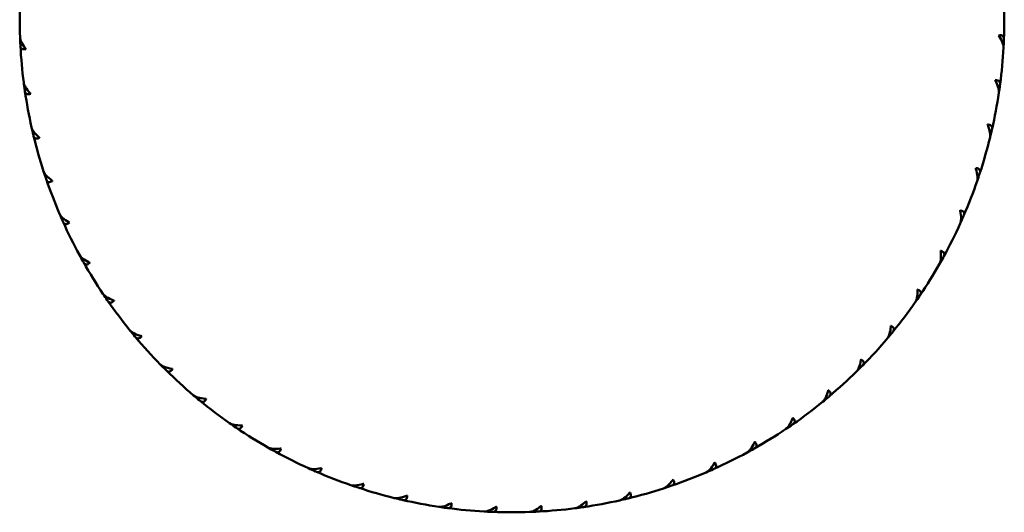
# Model space of a CAD drawing. Units: millimetres. Extents: x 40 to 512, y 101 to 307.
# Drawn here: x 67 to 121, y 101 to 128 of the extents above; entities that cross this region are included whole.
import ezdxf

# ---------------------------------------------------------------- set-up
doc = ezdxf.new("R2010")
doc.units = ezdxf.units.MM
doc.header["$LTSCALE"] = 2
doc.layers.add('Visible (ISO)', color=7, linetype='Continuous', lineweight=50)

msp = doc.modelspace()

# ---------------------------------------------------------------- linework, layer by layer
at = {"layer": 'Visible (ISO)'}
for start, end in [(177.7816, 182.0496), (357.7816, 2.0496), (357.6537, 357.7816), (182.9478, 183.0757), (183.0757, 187.3437), (352.4874, 356.7554), (188.242, 188.3698), (352.3596, 352.4874), (188.3698, 192.6378), (347.1933, 351.4613), (347.0655, 347.1933), (193.5361, 193.6639), (193.6639, 197.9319), (341.8992, 346.1672), (198.8302, 198.958), (341.7714, 341.8992), (198.958, 203.226), (336.6051, 340.8731), (336.4773, 336.6051), (204.1243, 204.2522), (204.2522, 208.5202), (331.311, 335.579), (331.1831, 331.311), (209.4184, 209.5463), (209.5463, 213.8143), (326.0169, 330.2849), (325.889, 326.0169), (214.7125, 214.8404), (214.8404, 219.1084), (320.7227, 324.9907), (220.0067, 220.1345), (320.5949, 320.7227), (220.1345, 224.4025), (315.4286, 319.6966), (315.3008, 315.4286), (225.3008, 225.4286), (225.4286, 229.6966), (310.1345, 314.4025), (230.5949, 230.7227), (230.7227, 234.9907), (304.8404, 309.1084), (310.0067, 310.1345), (304.7125, 304.8404), (235.889, 236.0169), (236.0169, 240.2849), (299.5463, 303.8143), (241.1831, 241.311), (241.311, 245.579), (294.2522, 298.5202), (299.4184, 299.5463), (246.4773, 246.6051), (246.6051, 250.8731), (288.958, 293.226), (294.1243, 294.2522), (251.7714, 251.8992), (251.8992, 256.1672), (283.6639, 287.9319), (288.8302, 288.958), (257.0655, 257.1933), (257.1933, 261.4613), (278.3698, 282.6378), (283.5361, 283.6639), (262.3596, 262.4874), (262.4874, 266.7554), (267.6537, 267.7816), (267.7816, 272.0496), (272.9478, 273.0757), (273.0757, 277.3437), (278.242, 278.3698)]:
    msp.add_arc((93.658, 128.072), 27, start, end, dxfattribs=at)
for points, knots in [([(66.675, 127.106), (66.675, 127.095), (66.676, 127.085), (66.679, 127.063), (66.68, 127.053), (66.683, 127.043)], [0.00030441, 0.00030441, 0.00030441, 0.00030441, 0.00670566, 0.00670566, 0.01242299, 0.01242299, 0.01242299, 0.01242299]), ([(66.683, 127.043), (66.694, 126.984), (66.719, 126.916), (66.801, 126.748), (66.888, 126.613), (66.986, 126.488), (66.994, 126.478), (67.003, 126.467)], [0.01163591, 0.01163591, 0.01163591, 0.01163591, 0.04168743, 0.04168743, 0.09254286, 0.09254286, 0.09711961, 0.09711961, 0.09711961, 0.09711961]), ([(120.347, 127.21), (120.353, 127.211), (120.359, 127.212), (120.446, 127.226), (120.523, 127.216), (120.616, 127.157), (120.64, 127.094), (120.637, 127.027)], [-0.07826389, -0.07826389, -0.07826389, -0.07826389, -0.07568597, -0.07568597, -0.04041182, -0.04041182, 0, 0, 0, 0]), ([(120.613, 126.607), (120.606, 126.666), (120.587, 126.737), (120.522, 126.912), (120.447, 127.054), (120.362, 127.187), (120.354, 127.198), (120.347, 127.21)], [0.01163591, 0.01163591, 0.01163591, 0.01163591, 0.04168743, 0.04168743, 0.09254286, 0.09254286, 0.09711961, 0.09711961, 0.09711961, 0.09711961]), ([(67.003, 126.467), (66.997, 126.466), (66.991, 126.464), (66.905, 126.442), (66.828, 126.445), (66.73, 126.495), (66.7, 126.556), (66.696, 126.623)], [-0.07826389, -0.07826389, -0.07826389, -0.07826389, -0.07568597, -0.07568597, -0.04041182, -0.04041182, 0, 0, 0, 0]), ([(120.614, 126.544), (120.615, 126.554), (120.615, 126.565), (120.614, 126.586), (120.614, 126.597), (120.613, 126.607)], [0.00030441, 0.00030441, 0.00030441, 0.00030441, 0.00670566, 0.00670566, 0.01242299, 0.01242299, 0.01242299, 0.01242299]), ([(120.153, 124.751), (120.16, 124.751), (120.166, 124.752), (120.254, 124.757), (120.329, 124.741), (120.416, 124.674), (120.435, 124.608), (120.426, 124.542)], [-0.07826389, -0.07826389, -0.07826389, -0.07826389, -0.07568597, -0.07568597, -0.04041182, -0.04041182, 0, 0, 0, 0]), ([(120.362, 124.126), (120.362, 124.186), (120.349, 124.258), (120.301, 124.438), (120.239, 124.586), (120.166, 124.727), (120.16, 124.739), (120.153, 124.751)], [0.01163591, 0.01163591, 0.01163591, 0.01163591, 0.04168743, 0.04168743, 0.09254286, 0.09254286, 0.09711961, 0.09711961, 0.09711961, 0.09711961]), ([(66.879, 124.621), (66.88, 124.61), (66.882, 124.599), (66.887, 124.578), (66.89, 124.568), (66.893, 124.558)], [0.00030441, 0.00030441, 0.00030441, 0.00030441, 0.00670566, 0.00670566, 0.01242299, 0.01242299, 0.01242299, 0.01242299]), ([(66.893, 124.558), (66.909, 124.501), (66.941, 124.436), (67.037, 124.275), (67.137, 124.15), (67.246, 124.034), (67.255, 124.025), (67.264, 124.015)], [0.01163591, 0.01163591, 0.01163591, 0.01163591, 0.04168743, 0.04168743, 0.09254286, 0.09254286, 0.09711961, 0.09711961, 0.09711961, 0.09711961]), ([(67.264, 124.015), (67.259, 124.013), (67.253, 124.01), (67.17, 123.981), (67.092, 123.976), (66.99, 124.017), (66.955, 124.075), (66.945, 124.142)], [-0.07826389, -0.07826389, -0.07826389, -0.07826389, -0.07568597, -0.07568597, -0.04041182, -0.04041182, 0, 0, 0, 0]), ([(120.358, 124.063), (120.36, 124.073), (120.361, 124.084), (120.362, 124.105), (120.363, 124.116), (120.362, 124.126)], [0.00030441, 0.00030441, 0.00030441, 0.00030441, 0.00670566, 0.00670566, 0.01242299, 0.01242299, 0.01242299, 0.01242299]), ([(67.312, 122.164), (67.314, 122.154), (67.317, 122.144), (67.323, 122.123), (67.327, 122.114), (67.331, 122.104)], [0.00030441, 0.00030441, 0.00030441, 0.00030441, 0.00670566, 0.00670566, 0.01242299, 0.01242299, 0.01242299, 0.01242299]), ([(67.331, 122.104), (67.353, 122.048), (67.39, 121.986), (67.501, 121.835), (67.612, 121.719), (67.731, 121.615), (67.741, 121.606), (67.751, 121.597)], [0.01163591, 0.01163591, 0.01163591, 0.01163591, 0.04168743, 0.04168743, 0.09254286, 0.09254286, 0.09711961, 0.09711961, 0.09711961, 0.09711961]), ([(119.884, 121.679), (119.889, 121.739), (119.884, 121.811), (119.852, 121.995), (119.804, 122.149), (119.744, 122.295), (119.739, 122.308), (119.734, 122.32)], [0.01163591, 0.01163591, 0.01163591, 0.01163591, 0.04168743, 0.04168743, 0.09254286, 0.09254286, 0.09711961, 0.09711961, 0.09711961, 0.09711961]), ([(119.734, 122.32), (119.74, 122.32), (119.746, 122.32), (119.835, 122.318), (119.908, 122.294), (119.989, 122.219), (120.001, 122.152), (119.986, 122.087)], [-0.07826389, -0.07826389, -0.07826389, -0.07826389, -0.07568597, -0.07568597, -0.04041182, -0.04041182, 0, 0, 0, 0]), ([(67.751, 121.597), (67.746, 121.594), (67.74, 121.591), (67.66, 121.554), (67.584, 121.543), (67.478, 121.574), (67.438, 121.628), (67.422, 121.694)], [-0.07826389, -0.07826389, -0.07826389, -0.07826389, -0.07568597, -0.07568597, -0.04041182, -0.04041182, 0, 0, 0, 0]), ([(119.875, 121.616), (119.877, 121.627), (119.879, 121.637), (119.882, 121.658), (119.884, 121.669), (119.884, 121.679)], [0.00030441, 0.00030441, 0.00030441, 0.00030441, 0.00670566, 0.00670566, 0.01242299, 0.01242299, 0.01242299, 0.01242299]), ([(119.183, 119.287), (119.193, 119.345), (119.194, 119.418), (119.179, 119.604), (119.146, 119.761), (119.1, 119.913), (119.096, 119.926), (119.092, 119.939)], [0.01163591, 0.01163591, 0.01163591, 0.01163591, 0.04168743, 0.04168743, 0.09254286, 0.09254286, 0.09711961, 0.09711961, 0.09711961, 0.09711961]), ([(119.092, 119.939), (119.098, 119.938), (119.105, 119.938), (119.192, 119.927), (119.263, 119.897), (119.336, 119.815), (119.342, 119.747), (119.321, 119.683)], [-0.07826389, -0.07826389, -0.07826389, -0.07826389, -0.07568597, -0.07568597, -0.04041182, -0.04041182, 0, 0, 0, 0]), ([(67.969, 119.759), (67.972, 119.749), (67.976, 119.738), (67.985, 119.719), (67.989, 119.709), (67.994, 119.7)], [0.00030441, 0.00030441, 0.00030441, 0.00030441, 0.00670566, 0.00670566, 0.01242299, 0.01242299, 0.01242299, 0.01242299]), ([(67.994, 119.7), (68.021, 119.647), (68.064, 119.588), (68.188, 119.449), (68.309, 119.343), (68.437, 119.25), (68.448, 119.242), (68.459, 119.234)], [0.01163591, 0.01163591, 0.01163591, 0.01163591, 0.04168743, 0.04168743, 0.09254286, 0.09254286, 0.09711961, 0.09711961, 0.09711961, 0.09711961]), ([(68.459, 119.234), (68.454, 119.231), (68.449, 119.228), (68.372, 119.184), (68.297, 119.165), (68.19, 119.186), (68.144, 119.237), (68.122, 119.3)], [-0.07826389, -0.07826389, -0.07826389, -0.07826389, -0.07568597, -0.07568597, -0.04041182, -0.04041182, 0, 0, 0, 0]), ([(119.167, 119.225), (119.171, 119.235), (119.174, 119.245), (119.179, 119.266), (119.181, 119.276), (119.183, 119.287)], [0.00030441, 0.00030441, 0.00030441, 0.00030441, 0.00670566, 0.00670566, 0.01242299, 0.01242299, 0.01242299, 0.01242299]), ([(68.846, 117.424), (68.85, 117.414), (68.855, 117.404), (68.865, 117.386), (68.87, 117.377), (68.876, 117.368)], [0.00030441, 0.00030441, 0.00030441, 0.00030441, 0.00670566, 0.00670566, 0.01242299, 0.01242299, 0.01242299, 0.01242299]), ([(68.876, 117.368), (68.908, 117.317), (68.956, 117.263), (69.092, 117.135), (69.223, 117.042), (69.359, 116.96), (69.37, 116.954), (69.382, 116.947)], [0.01163591, 0.01163591, 0.01163591, 0.01163591, 0.04168743, 0.04168743, 0.09254286, 0.09254286, 0.09711961, 0.09711961, 0.09711961, 0.09711961]), ([(118.263, 116.969), (118.279, 117.026), (118.287, 117.099), (118.289, 117.286), (118.27, 117.445), (118.239, 117.6), (118.236, 117.613), (118.233, 117.627)], [0.01163591, 0.01163591, 0.01163591, 0.01163591, 0.04168743, 0.04168743, 0.09254286, 0.09254286, 0.09711961, 0.09711961, 0.09711961, 0.09711961]), ([(118.233, 117.627), (118.239, 117.626), (118.245, 117.624), (118.332, 117.605), (118.4, 117.569), (118.465, 117.481), (118.465, 117.412), (118.438, 117.351)], [-0.07826389, -0.07826389, -0.07826389, -0.07826389, -0.07568597, -0.07568597, -0.04041182, -0.04041182, 0, 0, 0, 0]), ([(69.382, 116.947), (69.377, 116.943), (69.372, 116.939), (69.3, 116.888), (69.227, 116.863), (69.118, 116.874), (69.068, 116.92), (69.04, 116.981)], [-0.07826389, -0.07826389, -0.07826389, -0.07826389, -0.07568597, -0.07568597, -0.04041182, -0.04041182, 0, 0, 0, 0]), ([(118.242, 116.909), (118.246, 116.919), (118.25, 116.929), (118.257, 116.949), (118.26, 116.959), (118.263, 116.969)], [0.00030441, 0.00030441, 0.00030441, 0.00030441, 0.00670566, 0.00670566, 0.01242299, 0.01242299, 0.01242299, 0.01242299]), ([(69.934, 115.18), (69.939, 115.171), (69.945, 115.161), (69.957, 115.144), (69.963, 115.135), (69.969, 115.127)], [0.00030441, 0.00030441, 0.00030441, 0.00030441, 0.00670566, 0.00670566, 0.01242299, 0.01242299, 0.01242299, 0.01242299]), ([(69.969, 115.127), (70.005, 115.08), (70.059, 115.03), (70.206, 114.915), (70.345, 114.834), (70.488, 114.766), (70.5, 114.76), (70.512, 114.754)], [0.01163591, 0.01163591, 0.01163591, 0.01163591, 0.04168743, 0.04168743, 0.09254286, 0.09254286, 0.09711961, 0.09711961, 0.09711961, 0.09711961]), ([(117.134, 114.746), (117.155, 114.802), (117.169, 114.873), (117.189, 115.059), (117.185, 115.219), (117.168, 115.377), (117.166, 115.39), (117.165, 115.404)], [0.01163591, 0.01163591, 0.01163591, 0.01163591, 0.04168743, 0.04168743, 0.09254286, 0.09254286, 0.09711961, 0.09711961, 0.09711961, 0.09711961]), ([(117.165, 115.404), (117.171, 115.402), (117.177, 115.4), (117.261, 115.374), (117.325, 115.331), (117.382, 115.237), (117.375, 115.169), (117.343, 115.11)], [-0.07826389, -0.07826389, -0.07826389, -0.07826389, -0.07568597, -0.07568597, -0.04041182, -0.04041182, 0, 0, 0, 0]), ([(70.512, 114.754), (70.508, 114.75), (70.503, 114.746), (70.436, 114.689), (70.366, 114.656), (70.256, 114.657), (70.202, 114.699), (70.169, 114.757)], [-0.07826389, -0.07826389, -0.07826389, -0.07826389, -0.07568597, -0.07568597, -0.04041182, -0.04041182, 0, 0, 0, 0]), ([(117.107, 114.688), (117.112, 114.697), (117.117, 114.707), (117.126, 114.726), (117.13, 114.736), (117.134, 114.746)], [0.00030441, 0.00030441, 0.00030441, 0.00030441, 0.00670566, 0.00670566, 0.01242299, 0.01242299, 0.01242299, 0.01242299]), ([(71.225, 113.046), (71.231, 113.037), (71.237, 113.028), (71.251, 113.012), (71.257, 113.004), (71.265, 112.996)], [0.00030441, 0.00030441, 0.00030441, 0.00030441, 0.00670566, 0.00670566, 0.01242299, 0.01242299, 0.01242299, 0.01242299]), ([(71.265, 112.996), (71.305, 112.953), (71.363, 112.908), (71.52, 112.808), (71.666, 112.74), (71.814, 112.685), (71.827, 112.68), (71.84, 112.676)], [0.01163591, 0.01163591, 0.01163591, 0.01163591, 0.04168743, 0.04168743, 0.09254286, 0.09254286, 0.09711961, 0.09711961, 0.09711961, 0.09711961]), ([(115.804, 112.637), (115.83, 112.69), (115.851, 112.76), (115.888, 112.943), (115.899, 113.103), (115.896, 113.262), (115.896, 113.275), (115.896, 113.289)], [0.01163591, 0.01163591, 0.01163591, 0.01163591, 0.04168743, 0.04168743, 0.09254286, 0.09254286, 0.09711961, 0.09711961, 0.09711961, 0.09711961]), ([(115.896, 113.289), (115.901, 113.287), (115.907, 113.284), (115.988, 113.25), (116.048, 113.201), (116.097, 113.103), (116.084, 113.036), (116.046, 112.98)], [-0.07826389, -0.07826389, -0.07826389, -0.07826389, -0.07568597, -0.07568597, -0.04041182, -0.04041182, 0, 0, 0, 0]), ([(71.84, 112.676), (71.835, 112.671), (71.831, 112.667), (71.77, 112.603), (71.703, 112.565), (71.594, 112.555), (71.536, 112.592), (71.497, 112.647)], [-0.07826389, -0.07826389, -0.07826389, -0.07826389, -0.07568597, -0.07568597, -0.04041182, -0.04041182, 0, 0, 0, 0]), ([(115.772, 112.582), (115.778, 112.59), (115.784, 112.6), (115.795, 112.618), (115.8, 112.627), (115.804, 112.637)], [0.00030441, 0.00030441, 0.00030441, 0.00030441, 0.00670566, 0.00670566, 0.01242299, 0.01242299, 0.01242299, 0.01242299]), ([(114.286, 110.659), (114.316, 110.71), (114.344, 110.778), (114.397, 110.957), (114.423, 111.115), (114.435, 111.273), (114.436, 111.286), (114.437, 111.3)], [0.01163591, 0.01163591, 0.01163591, 0.01163591, 0.04168743, 0.04168743, 0.09254286, 0.09254286, 0.09711961, 0.09711961, 0.09711961, 0.09711961]), ([(114.437, 111.3), (114.442, 111.297), (114.448, 111.294), (114.525, 111.253), (114.581, 111.199), (114.62, 111.096), (114.601, 111.031), (114.558, 110.979)], [-0.07826389, -0.07826389, -0.07826389, -0.07826389, -0.07568597, -0.07568597, -0.04041182, -0.04041182, 0, 0, 0, 0]), ([(72.707, 111.04), (72.714, 111.032), (72.721, 111.024), (72.736, 111.009), (72.743, 111.002), (72.751, 110.995)], [0.00030441, 0.00030441, 0.00030441, 0.00030441, 0.00670566, 0.00670566, 0.01242299, 0.01242299, 0.01242299, 0.01242299]), ([(72.751, 110.995), (72.795, 110.955), (72.857, 110.916), (73.023, 110.83), (73.174, 110.776), (73.327, 110.735), (73.34, 110.732), (73.353, 110.728)], [0.01163591, 0.01163591, 0.01163591, 0.01163591, 0.04168743, 0.04168743, 0.09254286, 0.09254286, 0.09711961, 0.09711961, 0.09711961, 0.09711961]), ([(73.353, 110.728), (73.35, 110.723), (73.346, 110.718), (73.29, 110.65), (73.227, 110.605), (73.119, 110.586), (73.058, 110.617), (73.015, 110.668)], [-0.07826389, -0.07826389, -0.07826389, -0.07826389, -0.07568597, -0.07568597, -0.04041182, -0.04041182, 0, 0, 0, 0]), ([(114.249, 110.607), (114.255, 110.615), (114.262, 110.624), (114.274, 110.641), (114.28, 110.65), (114.286, 110.659)], [0.00030441, 0.00030441, 0.00030441, 0.00030441, 0.00670566, 0.00670566, 0.01242299, 0.01242299, 0.01242299, 0.01242299]), ([(74.368, 109.18), (74.375, 109.172), (74.383, 109.165), (74.399, 109.151), (74.407, 109.145), (74.416, 109.138)], [0.00030441, 0.00030441, 0.00030441, 0.00030441, 0.00670566, 0.00670566, 0.01242299, 0.01242299, 0.01242299, 0.01242299]), ([(74.416, 109.138), (74.464, 109.103), (74.529, 109.07), (74.702, 109), (74.857, 108.96), (75.014, 108.933), (75.027, 108.931), (75.04, 108.929)], [0.01163591, 0.01163591, 0.01163591, 0.01163591, 0.04168743, 0.04168743, 0.09254286, 0.09254286, 0.09711961, 0.09711961, 0.09711961, 0.09711961]), ([(112.591, 108.83), (112.626, 108.878), (112.66, 108.943), (112.729, 109.116), (112.77, 109.271), (112.796, 109.428), (112.798, 109.441), (112.801, 109.454)], [0.01163591, 0.01163591, 0.01163591, 0.01163591, 0.04168743, 0.04168743, 0.09254286, 0.09254286, 0.09711961, 0.09711961, 0.09711961, 0.09711961]), ([(112.801, 109.454), (112.806, 109.451), (112.811, 109.448), (112.885, 109.399), (112.935, 109.34), (112.964, 109.234), (112.939, 109.171), (112.892, 109.123)], [-0.07826389, -0.07826389, -0.07826389, -0.07826389, -0.07568597, -0.07568597, -0.04041182, -0.04041182, 0, 0, 0, 0]), ([(75.04, 108.929), (75.037, 108.923), (75.034, 108.918), (74.985, 108.845), (74.926, 108.794), (74.82, 108.765), (74.757, 108.79), (74.709, 108.838)], [-0.07826389, -0.07826389, -0.07826389, -0.07826389, -0.07568597, -0.07568597, -0.04041182, -0.04041182, 0, 0, 0, 0]), ([(112.549, 108.782), (112.557, 108.789), (112.564, 108.797), (112.578, 108.813), (112.585, 108.822), (112.591, 108.83)], [0.00030441, 0.00030441, 0.00030441, 0.00030441, 0.00670566, 0.00670566, 0.01242299, 0.01242299, 0.01242299, 0.01242299]), ([(76.193, 107.481), (76.201, 107.474), (76.21, 107.467), (76.227, 107.455), (76.236, 107.449), (76.245, 107.444)], [0.00030441, 0.00030441, 0.00030441, 0.00030441, 0.00670566, 0.00670566, 0.01242299, 0.01242299, 0.01242299, 0.01242299]), ([(110.735, 107.165), (110.774, 107.21), (110.814, 107.271), (110.899, 107.437), (110.953, 107.588), (110.994, 107.741), (110.998, 107.754), (111.001, 107.767)], [0.01163591, 0.01163591, 0.01163591, 0.01163591, 0.04168743, 0.04168743, 0.09254286, 0.09254286, 0.09711961, 0.09711961, 0.09711961, 0.09711961]), ([(111.001, 107.767), (111.006, 107.764), (111.011, 107.76), (111.08, 107.705), (111.124, 107.641), (111.143, 107.533), (111.113, 107.473), (111.061, 107.429)], [-0.07826389, -0.07826389, -0.07826389, -0.07826389, -0.07568597, -0.07568597, -0.04041182, -0.04041182, 0, 0, 0, 0]), ([(76.245, 107.444), (76.296, 107.413), (76.363, 107.386), (76.542, 107.332), (76.701, 107.307), (76.859, 107.294), (76.872, 107.293), (76.886, 107.293)], [0.01163591, 0.01163591, 0.01163591, 0.01163591, 0.04168743, 0.04168743, 0.09254286, 0.09254286, 0.09711961, 0.09711961, 0.09711961, 0.09711961]), ([(76.886, 107.293), (76.883, 107.287), (76.88, 107.282), (76.839, 107.204), (76.785, 107.148), (76.682, 107.11), (76.616, 107.129), (76.565, 107.171)], [-0.07826389, -0.07826389, -0.07826389, -0.07826389, -0.07568597, -0.07568597, -0.04041182, -0.04041182, 0, 0, 0, 0]), ([(110.689, 107.121), (110.697, 107.128), (110.705, 107.135), (110.721, 107.15), (110.728, 107.157), (110.735, 107.165)], [0.00030441, 0.00030441, 0.00030441, 0.00030441, 0.00670566, 0.00670566, 0.01242299, 0.01242299, 0.01242299, 0.01242299]), ([(78.167, 105.957), (78.176, 105.951), (78.185, 105.945), (78.204, 105.935), (78.213, 105.93), (78.223, 105.925)], [0.00030441, 0.00030441, 0.00030441, 0.00030441, 0.00670566, 0.00670566, 0.01242299, 0.01242299, 0.01242299, 0.01242299]), ([(78.223, 105.925), (78.276, 105.899), (78.346, 105.878), (78.529, 105.842), (78.689, 105.831), (78.848, 105.833), (78.861, 105.833), (78.875, 105.834)], [0.01163591, 0.01163591, 0.01163591, 0.01163591, 0.04168743, 0.04168743, 0.09254286, 0.09254286, 0.09711961, 0.09711961, 0.09711961, 0.09711961]), ([(108.733, 105.679), (108.777, 105.719), (108.821, 105.777), (108.922, 105.934), (108.99, 106.08), (109.045, 106.228), (109.049, 106.241), (109.054, 106.254)], [0.01163591, 0.01163591, 0.01163591, 0.01163591, 0.04168743, 0.04168743, 0.09254286, 0.09254286, 0.09711961, 0.09711961, 0.09711961, 0.09711961]), ([(109.054, 106.254), (109.058, 106.25), (109.063, 106.245), (109.126, 106.184), (109.165, 106.117), (109.174, 106.008), (109.138, 105.95), (109.082, 105.912)], [-0.07826389, -0.07826389, -0.07826389, -0.07826389, -0.07568597, -0.07568597, -0.04041182, -0.04041182, 0, 0, 0, 0]), ([(78.875, 105.834), (78.872, 105.828), (78.87, 105.822), (78.836, 105.741), (78.787, 105.681), (78.689, 105.633), (78.622, 105.646), (78.566, 105.683)], [-0.07826389, -0.07826389, -0.07826389, -0.07826389, -0.07568597, -0.07568597, -0.04041182, -0.04041182, 0, 0, 0, 0]), ([(108.683, 105.639), (108.692, 105.645), (108.701, 105.651), (108.717, 105.665), (108.725, 105.671), (108.733, 105.679)], [0.00030441, 0.00030441, 0.00030441, 0.00030441, 0.00670566, 0.00670566, 0.01242299, 0.01242299, 0.01242299, 0.01242299]), ([(106.602, 104.383), (106.65, 104.42), (106.699, 104.473), (106.814, 104.62), (106.895, 104.759), (106.963, 104.902), (106.969, 104.914), (106.975, 104.926)], [0.01163591, 0.01163591, 0.01163591, 0.01163591, 0.04168743, 0.04168743, 0.09254286, 0.09254286, 0.09711961, 0.09711961, 0.09711961, 0.09711961]), ([(106.975, 104.926), (106.979, 104.922), (106.983, 104.917), (107.041, 104.85), (107.073, 104.78), (107.072, 104.67), (107.03, 104.616), (106.972, 104.583)], [-0.07826389, -0.07826389, -0.07826389, -0.07826389, -0.07568597, -0.07568597, -0.04041182, -0.04041182, 0, 0, 0, 0]), ([(80.274, 104.622), (80.283, 104.617), (80.293, 104.612), (80.312, 104.603), (80.322, 104.599), (80.332, 104.595)], [0.00030441, 0.00030441, 0.00030441, 0.00030441, 0.00670566, 0.00670566, 0.01242299, 0.01242299, 0.01242299, 0.01242299]), ([(80.332, 104.595), (80.388, 104.574), (80.459, 104.56), (80.645, 104.541), (80.805, 104.544), (80.963, 104.561), (80.976, 104.563), (80.99, 104.565)], [0.01163591, 0.01163591, 0.01163591, 0.01163591, 0.04168743, 0.04168743, 0.09254286, 0.09254286, 0.09711961, 0.09711961, 0.09711961, 0.09711961]), ([(80.99, 104.565), (80.988, 104.559), (80.986, 104.553), (80.959, 104.469), (80.917, 104.404), (80.823, 104.347), (80.755, 104.354), (80.696, 104.386)], [-0.07826389, -0.07826389, -0.07826389, -0.07826389, -0.07568597, -0.07568597, -0.04041182, -0.04041182, 0, 0, 0, 0]), ([(106.549, 104.348), (106.559, 104.353), (106.568, 104.359), (106.586, 104.371), (106.594, 104.377), (106.602, 104.383)], [0.00030441, 0.00030441, 0.00030441, 0.00030441, 0.00670566, 0.00670566, 0.01242299, 0.01242299, 0.01242299, 0.01242299]), ([(104.361, 103.29), (104.412, 103.322), (104.466, 103.37), (104.594, 103.507), (104.688, 103.637), (104.769, 103.773), (104.776, 103.784), (104.782, 103.796)], [0.01163591, 0.01163591, 0.01163591, 0.01163591, 0.04168743, 0.04168743, 0.09254286, 0.09254286, 0.09711961, 0.09711961, 0.09711961, 0.09711961]), ([(104.782, 103.796), (104.786, 103.791), (104.79, 103.786), (104.841, 103.714), (104.866, 103.641), (104.855, 103.532), (104.809, 103.482), (104.748, 103.455)], [-0.07826389, -0.07826389, -0.07826389, -0.07826389, -0.07568597, -0.07568597, -0.04041182, -0.04041182, 0, 0, 0, 0]), ([(82.495, 103.487), (82.504, 103.483), (82.515, 103.479), (82.535, 103.472), (82.545, 103.469), (82.555, 103.466)], [0.00030441, 0.00030441, 0.00030441, 0.00030441, 0.00670566, 0.00670566, 0.01242299, 0.01242299, 0.01242299, 0.01242299]), ([(82.555, 103.466), (82.612, 103.45), (82.685, 103.443), (82.871, 103.44), (83.031, 103.459), (83.186, 103.49), (83.199, 103.493), (83.213, 103.496)], [0.01163591, 0.01163591, 0.01163591, 0.01163591, 0.04168743, 0.04168743, 0.09254286, 0.09254286, 0.09711961, 0.09711961, 0.09711961, 0.09711961]), ([(83.213, 103.496), (83.211, 103.49), (83.21, 103.484), (83.191, 103.398), (83.155, 103.33), (83.067, 103.264), (82.998, 103.265), (82.937, 103.291)], [-0.07826389, -0.07826389, -0.07826389, -0.07826389, -0.07568597, -0.07568597, -0.04041182, -0.04041182, 0, 0, 0, 0]), ([(104.305, 103.26), (104.315, 103.264), (104.325, 103.269), (104.344, 103.279), (104.353, 103.284), (104.361, 103.29)], [0.00030441, 0.00030441, 0.00030441, 0.00030441, 0.00670566, 0.00670566, 0.01242299, 0.01242299, 0.01242299, 0.01242299]), ([(84.872, 102.547), (84.931, 102.536), (85.004, 102.535), (85.19, 102.55), (85.347, 102.583), (85.499, 102.629), (85.512, 102.633), (85.525, 102.637)], [0.01163591, 0.01163591, 0.01163591, 0.01163591, 0.04168743, 0.04168743, 0.09254286, 0.09254286, 0.09711961, 0.09711961, 0.09711961, 0.09711961]), ([(85.525, 102.637), (85.524, 102.631), (85.523, 102.625), (85.513, 102.537), (85.482, 102.466), (85.401, 102.393), (85.333, 102.387), (85.269, 102.408)], [-0.07826389, -0.07826389, -0.07826389, -0.07826389, -0.07568597, -0.07568597, -0.04041182, -0.04041182, 0, 0, 0, 0]), ([(102.029, 102.408), (102.082, 102.435), (102.141, 102.478), (102.281, 102.602), (102.386, 102.723), (102.479, 102.851), (102.487, 102.862), (102.495, 102.873)], [0.01163591, 0.01163591, 0.01163591, 0.01163591, 0.04168743, 0.04168743, 0.09254286, 0.09254286, 0.09711961, 0.09711961, 0.09711961, 0.09711961]), ([(102.495, 102.873), (102.498, 102.868), (102.502, 102.863), (102.546, 102.786), (102.565, 102.711), (102.543, 102.604), (102.493, 102.558), (102.429, 102.536)], [-0.07826389, -0.07826389, -0.07826389, -0.07826389, -0.07568597, -0.07568597, -0.04041182, -0.04041182, 0, 0, 0, 0]), ([(84.811, 102.562), (84.821, 102.559), (84.831, 102.556), (84.852, 102.55), (84.862, 102.548), (84.872, 102.547)], [0.00030441, 0.00030441, 0.00030441, 0.00030441, 0.00670566, 0.00670566, 0.01242299, 0.01242299, 0.01242299, 0.01242299]), ([(99.626, 101.745), (99.681, 101.767), (99.743, 101.805), (99.894, 101.915), (100.01, 102.026), (100.115, 102.145), (100.124, 102.155), (100.132, 102.165)], [0.01163591, 0.01163591, 0.01163591, 0.01163591, 0.04168743, 0.04168743, 0.09254286, 0.09254286, 0.09711961, 0.09711961, 0.09711961, 0.09711961]), ([(100.132, 102.165), (100.135, 102.16), (100.138, 102.154), (100.175, 102.074), (100.187, 101.998), (100.156, 101.892), (100.101, 101.852), (100.036, 101.836)], [-0.07826389, -0.07826389, -0.07826389, -0.07826389, -0.07568597, -0.07568597, -0.04041182, -0.04041182, 0, 0, 0, 0]), ([(101.971, 102.383), (101.981, 102.387), (101.991, 102.39), (102.01, 102.399), (102.02, 102.403), (102.029, 102.408)], [0.00030441, 0.00030441, 0.00030441, 0.00030441, 0.00670566, 0.00670566, 0.01242299, 0.01242299, 0.01242299, 0.01242299]), ([(87.202, 101.855), (87.213, 101.852), (87.223, 101.85), (87.244, 101.847), (87.255, 101.846), (87.265, 101.845)], [0.00030441, 0.00030441, 0.00030441, 0.00030441, 0.00670566, 0.00670566, 0.01242299, 0.01242299, 0.01242299, 0.01242299]), ([(87.265, 101.845), (87.324, 101.84), (87.397, 101.846), (87.581, 101.878), (87.734, 101.925), (87.881, 101.985), (87.894, 101.99), (87.906, 101.995)], [0.01163591, 0.01163591, 0.01163591, 0.01163591, 0.04168743, 0.04168743, 0.09254286, 0.09254286, 0.09711961, 0.09711961, 0.09711961, 0.09711961]), ([(87.906, 101.995), (87.906, 101.989), (87.906, 101.983), (87.903, 101.895), (87.88, 101.821), (87.805, 101.741), (87.738, 101.728), (87.673, 101.743)], [-0.07826389, -0.07826389, -0.07826389, -0.07826389, -0.07568597, -0.07568597, -0.04041182, -0.04041182, 0, 0, 0, 0]), ([(89.712, 101.367), (89.772, 101.367), (89.844, 101.38), (90.024, 101.429), (90.172, 101.49), (90.313, 101.563), (90.325, 101.569), (90.337, 101.576)], [0.01163591, 0.01163591, 0.01163591, 0.01163591, 0.04168743, 0.04168743, 0.09254286, 0.09254286, 0.09711961, 0.09711961, 0.09711961, 0.09711961]), ([(90.337, 101.576), (90.337, 101.57), (90.338, 101.563), (90.343, 101.475), (90.327, 101.4), (90.26, 101.313), (90.194, 101.295), (90.128, 101.303)], [-0.07826389, -0.07826389, -0.07826389, -0.07826389, -0.07568597, -0.07568597, -0.04041182, -0.04041182, 0, 0, 0, 0]), ([(97.171, 101.307), (97.228, 101.323), (97.294, 101.355), (97.454, 101.451), (97.58, 101.551), (97.695, 101.66), (97.705, 101.669), (97.714, 101.678)], [0.01163591, 0.01163591, 0.01163591, 0.01163591, 0.04168743, 0.04168743, 0.09254286, 0.09254286, 0.09711961, 0.09711961, 0.09711961, 0.09711961]), ([(97.714, 101.678), (97.717, 101.673), (97.719, 101.667), (97.748, 101.584), (97.753, 101.507), (97.712, 101.405), (97.654, 101.369), (97.588, 101.359)], [-0.07826389, -0.07826389, -0.07826389, -0.07826389, -0.07568597, -0.07568597, -0.04041182, -0.04041182, 0, 0, 0, 0]), ([(99.565, 101.726), (99.575, 101.728), (99.586, 101.731), (99.606, 101.738), (99.616, 101.741), (99.626, 101.745)], [0.00030441, 0.00030441, 0.00030441, 0.00030441, 0.00670566, 0.00670566, 0.01242299, 0.01242299, 0.01242299, 0.01242299]), ([(89.649, 101.371), (89.659, 101.369), (89.67, 101.368), (89.691, 101.367), (89.702, 101.367), (89.712, 101.367)], [0.00030441, 0.00030441, 0.00030441, 0.00030441, 0.00670566, 0.00670566, 0.01242299, 0.01242299, 0.01242299, 0.01242299]), ([(92.129, 101.115), (92.14, 101.114), (92.151, 101.114), (92.172, 101.115), (92.183, 101.116), (92.193, 101.117)], [0.00030441, 0.00030441, 0.00030441, 0.00030441, 0.00670566, 0.00670566, 0.01242299, 0.01242299, 0.01242299, 0.01242299]), ([(92.193, 101.117), (92.252, 101.123), (92.323, 101.142), (92.498, 101.207), (92.64, 101.282), (92.773, 101.368), (92.784, 101.375), (92.796, 101.382)], [0.01163591, 0.01163591, 0.01163591, 0.01163591, 0.04168743, 0.04168743, 0.09254286, 0.09254286, 0.09711961, 0.09711961, 0.09711961, 0.09711961]), ([(92.796, 101.382), (92.797, 101.376), (92.798, 101.37), (92.811, 101.283), (92.802, 101.206), (92.743, 101.114), (92.679, 101.089), (92.612, 101.092)], [-0.07826389, -0.07826389, -0.07826389, -0.07826389, -0.07568597, -0.07568597, -0.04041182, -0.04041182, 0, 0, 0, 0]), ([(94.623, 101.089), (94.634, 101.089), (94.645, 101.09), (94.666, 101.093), (94.676, 101.095), (94.686, 101.097)], [0.00030441, 0.00030441, 0.00030441, 0.00030441, 0.00670566, 0.00670566, 0.01242299, 0.01242299, 0.01242299, 0.01242299]), ([(94.686, 101.097), (94.745, 101.108), (94.813, 101.134), (94.981, 101.215), (95.116, 101.302), (95.241, 101.4), (95.251, 101.408), (95.262, 101.417)], [0.01163591, 0.01163591, 0.01163591, 0.01163591, 0.04168743, 0.04168743, 0.09254286, 0.09254286, 0.09711961, 0.09711961, 0.09711961, 0.09711961]), ([(95.262, 101.417), (95.264, 101.411), (95.265, 101.405), (95.287, 101.319), (95.284, 101.242), (95.235, 101.144), (95.173, 101.114), (95.106, 101.111)], [-0.07826389, -0.07826389, -0.07826389, -0.07826389, -0.07568597, -0.07568597, -0.04041182, -0.04041182, 0, 0, 0, 0]), ([(97.109, 101.293), (97.119, 101.295), (97.13, 101.296), (97.151, 101.301), (97.161, 101.304), (97.171, 101.307)], [0.00030441, 0.00030441, 0.00030441, 0.00030441, 0.00670566, 0.00670566, 0.01242299, 0.01242299, 0.01242299, 0.01242299])]:
    msp.add_open_spline(points, degree=3, knots=knots, dxfattribs=at)
for points in [[(66.693, 126.683), (66.686, 126.824), (66.68, 126.965), (66.675, 127.106)], [(120.635, 126.966), (120.629, 126.825), (120.622, 126.684), (120.614, 126.544)], [(66.936, 124.201), (66.916, 124.341), (66.897, 124.481), (66.879, 124.621)], [(120.418, 124.482), (120.399, 124.342), (120.379, 124.202), (120.358, 124.063)], [(67.408, 121.752), (67.375, 121.889), (67.343, 122.027), (67.312, 122.164)], [(119.973, 122.028), (119.941, 121.891), (119.908, 121.753), (119.875, 121.616)], [(68.103, 119.357), (68.057, 119.491), (68.013, 119.625), (67.969, 119.759)], [(119.303, 119.626), (119.258, 119.492), (119.213, 119.358), (119.167, 119.225)], [(69.016, 117.036), (68.958, 117.165), (68.901, 117.294), (68.846, 117.424)], [(118.414, 117.296), (118.358, 117.166), (118.3, 117.037), (118.242, 116.909)], [(70.139, 114.81), (70.07, 114.933), (70.001, 115.056), (69.934, 115.18)], [(117.314, 115.057), (117.246, 114.934), (117.177, 114.811), (117.107, 114.688)], [(71.463, 112.696), (71.383, 112.812), (71.303, 112.929), (71.225, 113.046)], [(116.012, 112.93), (115.933, 112.813), (115.853, 112.697), (115.772, 112.582)], [(72.976, 110.714), (72.886, 110.822), (72.796, 110.931), (72.707, 111.04)], [(114.52, 110.932), (114.43, 110.823), (114.34, 110.715), (114.249, 110.607)], [(74.666, 108.88), (74.566, 108.979), (74.466, 109.079), (74.368, 109.18)], [(112.849, 109.08), (112.75, 108.98), (112.65, 108.88), (112.549, 108.782)], [(76.518, 107.209), (76.409, 107.299), (76.301, 107.389), (76.193, 107.481)], [(111.015, 107.391), (110.907, 107.3), (110.798, 107.21), (110.689, 107.121)], [(78.516, 105.717), (78.399, 105.796), (78.283, 105.876), (78.167, 105.957)], [(109.033, 105.877), (108.917, 105.797), (108.8, 105.717), (108.683, 105.639)], [(80.643, 104.415), (80.52, 104.483), (80.397, 104.552), (80.274, 104.622)], [(106.92, 104.553), (106.797, 104.484), (106.673, 104.416), (106.549, 104.348)], [(82.882, 103.315), (82.752, 103.372), (82.623, 103.429), (82.495, 103.487)], [(104.693, 103.43), (104.564, 103.372), (104.435, 103.316), (104.305, 103.26)], [(85.212, 102.427), (85.078, 102.471), (84.944, 102.516), (84.811, 102.562)], [(102.372, 102.517), (102.239, 102.471), (102.105, 102.427), (101.971, 102.383)], [(87.614, 101.757), (87.476, 101.788), (87.339, 101.821), (87.202, 101.855)], [(99.977, 101.822), (99.84, 101.789), (99.702, 101.757), (99.565, 101.726)], [(90.068, 101.311), (89.928, 101.33), (89.788, 101.35), (89.649, 101.371)], [(92.552, 101.094), (92.411, 101.1), (92.27, 101.107), (92.129, 101.115)], [(95.046, 101.107), (94.905, 101.1), (94.764, 101.094), (94.623, 101.089)], [(97.528, 101.351), (97.388, 101.33), (97.249, 101.311), (97.109, 101.293)]]:
    msp.add_open_spline(points, degree=3, dxfattribs=at)

doc.saveas('drawing.dxf')
